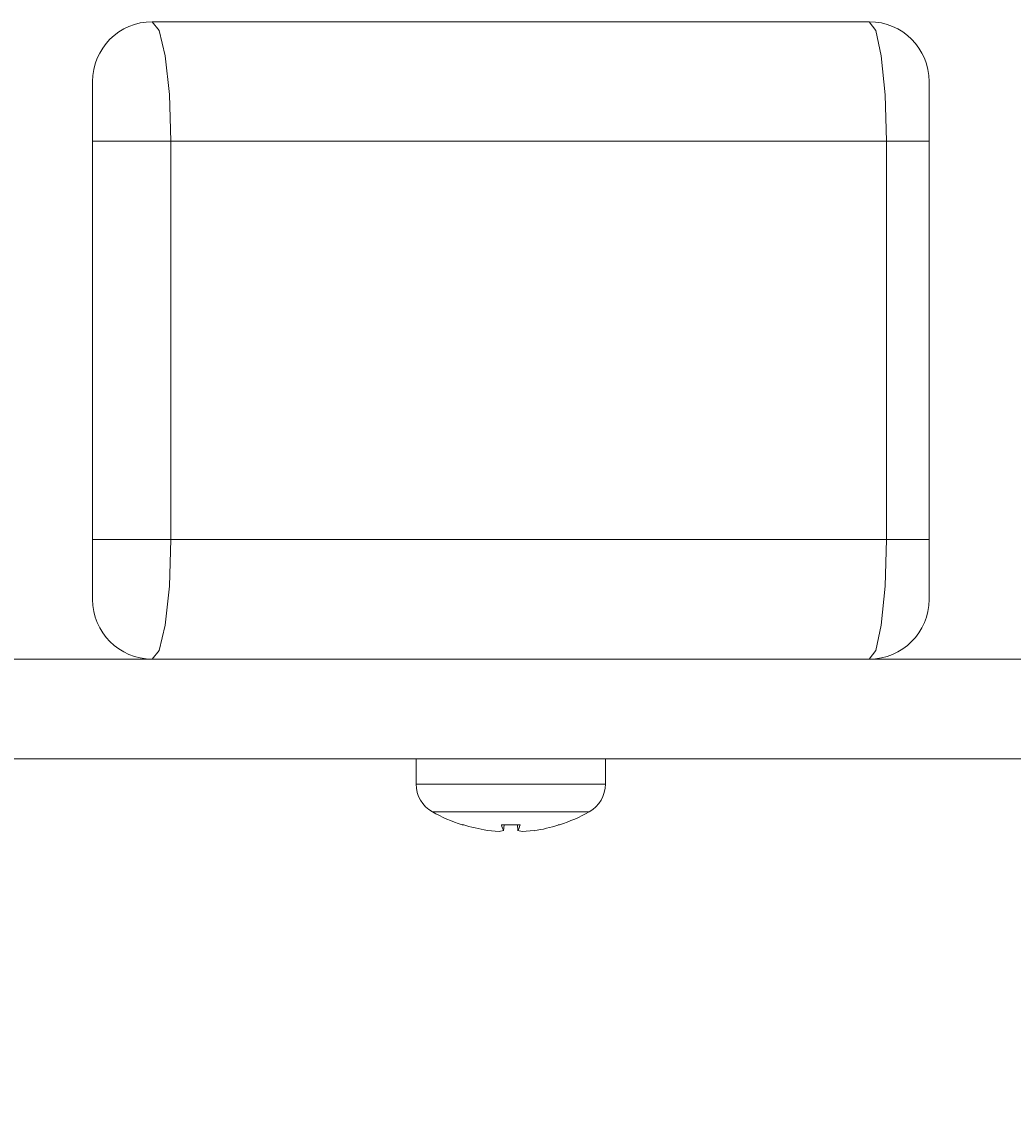
# Model space of a CAD drawing. Units: millimetres. Extents: x -355 to 4561, y -325 to 2373.
# Drawn here: x 3288 to 3338, y 707 to 762 of the extents above; entities that cross this region are included whole.
import ezdxf

# ---------------------------------------------------------------- set-up
doc = ezdxf.new("R2010")
doc.units = ezdxf.units.MM
doc.header["$MEASUREMENT"] = 0
doc.layers.add('A-ANNO-DIMS', color=6, linetype='Continuous', lineweight=15)
doc.layers.add('A-ELEV', color=5, linetype='Continuous', lineweight=20)
doc.styles.add('DIMENSIONS', font='Helvetica Light.ttf', dxfattribs={"width": 0.75})
doc.dimstyles.new('Standard_MM', dxfattribs={"dimtxt": 0.09375, "dimasz": 0.09375, "dimexe": 0.0625, "dimexo": 0.0625, "dimgap": 0.03125, "dimtad": 1, "dimdec": 0, "dimrnd": 5, "dimzin": 3, "dimdsep": 46, "dimtxsty": 'DIMENSIONS', "dimblk": 'ARCHTICK', "dimcen": 0.09, "dimdle": 0.0625, "dimclre": 256, "dimclrt": 256, "dimadec": 0, "dimazin": 0, "dimtfac": 1, "dimtdec": 0, "dimtix": 1, "dimtmove": 2, "dimatfit": 3, "dimldrblk": 'OPEN90', "dimfxl": 1, "dimfrac": 1, "dimtolj": 1, "dimtzin": 0, "dimlwd": -1, "dimlwe": -1, "dimarcsym": 0})

# ---------------------------------------------------------------- blocks, each defined once
blk = doc.blocks.new('_ArchTick')
at = {"color": 0, "linetype": 'ByBlock', "const_width": 0.15}
blk.add_lwpolyline([(-0.5, -0.5), (0.5, 0.5)], dxfattribs=at)
blk = doc.blocks.new('*D27')
at = {"layer": 'A-ANNO-DIMS', "transparency": 16777216}
for p, q in [((3191.373, 721), (3191.373, -131.704)), ((4183.373, 721), (4183.373, -131.704))]:
    blk.add_line(p, q, dxfattribs=at)
at = {"layer": 'A-ANNO-DIMS', "color": 0, "transparency": 16777216}
blk.add_line((3179.373, -119.704), (4195.373, -119.704), dxfattribs=at)
at = {"layer": 'Defpoints', "color": 0, "transparency": 16777216}
for p in [(3191.373, 733, 853.705), (4183.373, 733, 853.705), (4183.373, -119.704)]:
    blk.add_point(p, dxfattribs=at)
at = {"layer": 'A-ANNO-DIMS', "color": 0, "transparency": 16777216, "xscale": 18, "yscale": 18, "zscale": 18, "rotation": 180}
blk.add_blockref('_ArchTick', (3191.373, -119.704), dxfattribs=at)
at = {"layer": 'A-ANNO-DIMS', "color": 0, "transparency": 16777216, "xscale": 18, "yscale": 18, "zscale": 18}
blk.add_blockref('_ArchTick', (4183.373, -119.704), dxfattribs=at)
at = {"layer": 'A-ANNO-DIMS', "transparency": 16777216, "insert": (3687.373, -104.515), "char_height": 18, "attachment_point": 5, "style": 'DIMENSIONS'}
blk.add_mtext('\\A1;990mm', dxfattribs=at)
blk = doc.blocks.new('_Open90')
at = {"color": 0, "linetype": 'ByBlock', "lineweight": -2}
for p, q in [((0, 0), (-1, 0)), ((-0.5, 0.5), (0, 0)), ((0, 0), (-0.5, -0.5))]:
    blk.add_line(p, q, dxfattribs=at)

msp = doc.modelspace()

# ---------------------------------------------------------------- linework, layer by layer
at = {"layer": 'A-ELEV', "extrusion": (0, 1, 0)}
for p, q in [((3291.373, 756, 829.431), (3291.373, 736, 829.431)), ((3295.314, 736, 832.279), (3295.314, 756, 832.279)), ((3331.227, 756, 821.013), (3331.227, 736, 821.013)), ((3333.373, 736, 818.138), (3333.373, 756, 818.138)), ((3294.373, 730, 711.118), (3280.373, 730, 711.118)), ((3344.373, 730, 711.118), (3330.373, 730, 711.118)), ((4172.573, 725, 711.118), (3202.173, 725, 711.118)), ((3307.623, 723.729, 686.118), (3307.623, 725, 686.118)), ((3317.123, 723.729, 686.118), (3317.123, 725, 686.118)), ((3311.912, 721.674, 688.46), (3311.906, 721.684, 688.521)), ((3312.012, 721.394, 687.287), (3312.036, 721.674, 687.29)), ((3312.015, 721.383, 687.209), (3312.041, 721.674, 687.209)), ((3312.73, 721.383, 687.209), (3312.705, 721.674, 687.209)), ((3312.733, 721.394, 687.287), (3312.709, 721.674, 687.29)), ((3312.839, 721.684, 688.521), (3312.834, 721.674, 688.46))]:
    msp.add_line(p, q, dxfattribs=at)
at = {"layer": 'A-ELEV'}
for points in [[(3294.373, 762, 826.272), (3294.724, 761.564, 828.521), (3295.029, 760.297, 830.463), (3295.238, 758.344, 831.8), (3295.314, 756, 832.279)], [(3331.227, 756, 821.013), (3331.16, 758.34, 820.538), (3330.97, 760.291, 819.205), (3330.692, 761.563, 817.257), (3330.373, 762, 815.008)], [(3291.373, 759, 826.272), (3291.373, 758.782, 827.454), (3291.373, 758.149, 828.476), (3291.373, 757.172, 829.179), (3291.373, 756, 829.431)], [(3333.373, 756, 818.138), (3333.373, 757.17, 817.89), (3333.373, 758.145, 817.195), (3333.373, 758.781, 816.18), (3333.373, 759, 815.008)], [(3291.373, 736, 829.431), (3291.373, 734.828, 829.179), (3291.373, 733.851, 828.476), (3291.373, 733.218, 827.454), (3291.373, 733, 826.272)], [(3295.314, 736, 832.279), (3295.238, 733.656, 831.8), (3295.029, 731.703, 830.463), (3294.724, 730.436, 828.521), (3294.373, 730, 826.272)], [(3330.373, 730, 815.008), (3330.693, 730.44, 817.265), (3330.97, 731.713, 819.208), (3331.16, 733.666, 820.538), (3331.227, 736, 821.013)], [(3333.373, 733, 815.008), (3333.373, 733.22, 816.184), (3333.373, 733.856, 817.197), (3333.373, 734.833, 817.89), (3333.373, 736, 818.138)], [(3312.012, 721.394, 687.287), (3311.798, 721.341, 686.694), (3311.204, 721.394, 686.479)], [(3313.542, 721.394, 686.479), (3312.948, 721.341, 686.692), (3312.733, 721.394, 687.287)]]:
    msp.add_polyline3d(points, dxfattribs=at)
at = {"layer": 'A-ELEV', "extrusion": (-1.4922e-16, -3.1742e-17, -1)}
for centre, start, end in [((-3294.373, 759, -826.272), 0, 90), ((-3330.373, 759, -815.008), 90, 180), ((-3294.373, 733, -826.272), 270, 0), ((-3330.373, 733, -815.008), 180, 270)]:
    msp.add_arc(centre, 3, start, end, dxfattribs=at)
at = {"layer": 'A-ELEV', "extrusion": (0, 1, 0)}
for centre, radius, start, end in [((-3687.373, 2019.204, 762), 1256, 286.513166, 288.23397), ((-3294.373, 829.431, 756), 3, 0, 108.2792), ((-3687.373, 2019.204, 736), 1250, 286.55384, 288.279169), ((-3312.373, 686.118, 722.336), 3.938, 0, 180)]:
    msp.add_arc(centre, radius, start, end, dxfattribs=at)
at = {"layer": 'A-ELEV', "extrusion": (-6.12323e-17, -1, 3.1742e-17)}
for centre, radius, start, end in [((3687.373, 2019.204, -756), 1250, 251.720831, 253.44616), ((3330.373, 818.138, -756), 3, 0, 73.4462), ((3294.373, 829.431, -736), 3, 71.7208, 180), ((3330.373, 818.138, -736), 3, 0, 73.4462), ((3687.373, 2019.204, -730), 1256, 251.76603, 253.486834)]:
    msp.add_arc(centre, radius, start, end, dxfattribs=at)
at = {"layer": 'A-ELEV', "extrusion": (-6.12323e-17, -1, -1.85043e-15)}
for centre, radius, start, end in [((3312.373, 686.118, -723.729), 4.75, 0, 180), ((3312.373, 686.118, -721.684), 2.448, 169.0098, 180), ((3312.373, 686.118, -721.674), 2.387, 173.8242, 180), ((3312.373, 686.118, -721.684), 2.448, 79.0098, 100.9902), ((3312.373, 686.118, -721.674), 2.387, 78.8635, 101.1365), ((3312.373, 686.118, -721.674), 2.387, 0, 6.1758), ((3312.373, 686.118, -721.684), 2.448, 0, 10.9902)]:
    msp.add_arc(centre, radius, start, end, dxfattribs=at)
at = {"layer": 'A-ELEV', "extrusion": (0, 0, -1)}
for centre, radius, start, end in [((-3309.223, 723.729, -686.118), 1.6, 299.4845, 0), ((-3315.523, 723.729, -686.118), 1.6, 180, 240.5155), ((-3312.373, 729.3, -686.118), 8, 287.8211, 299.4845), ((-3312.373, 729.3, -686.118), 8, 240.5155, 252.1789), ((-3309.985, 721.874, -686.118), 0.2, 270, 287.8211), ((-3314.76, 721.874, -686.118), 0.2, 252.1789, 270)]:
    msp.add_arc(centre, radius, start, end, dxfattribs=at)
at = {"layer": 'A-ELEV', "extrusion": (-0.105638, -0.087156, -0.990578)}
msp.add_arc((1545.445, -2896.742, -1092.674), 7.987, 47.904, 57.0415, dxfattribs=at)
at = {"layer": 'A-ELEV', "extrusion": (0.990578, -0.087156, 0.105638)}
msp.add_arc((1016.81, 340.464, 3290.536), 7.987, 162.749, 171.8865, dxfattribs=at)
at = {"layer": 'A-ELEV', "extrusion": (-0.990578, -0.087156, 0.105638)}
msp.add_arc((-436.177, 1037.598, -3271.79), 7.987, 8.1135, 17.251, dxfattribs=at)
at = {"layer": 'A-ELEV', "extrusion": (0.105638, -0.087156, -0.990578)}
msp.add_arc((2670.549, 2165.163, -392.847), 7.987, 122.9585, 132.096, dxfattribs=at)

# ---------------------------------------------------------------- dimensions: what is measured, and where the dimension line sits
at = {"layer": 'A-ANNO-DIMS'}
dim = msp.add_linear_dim(base=(4183.373, -119.704), p1=(3191.373, 733, 853.705), p2=(4183.373, 733, 853.705), dimstyle='Standard_MM', override={"dimpost": 'mm'}, dxfattribs=at)
dim.commit()
dim.dimension.update_dxf_attribs({"geometry": '*D27', "text_midpoint": (3687.373, -104.515)})

doc.saveas('drawing.dxf')
